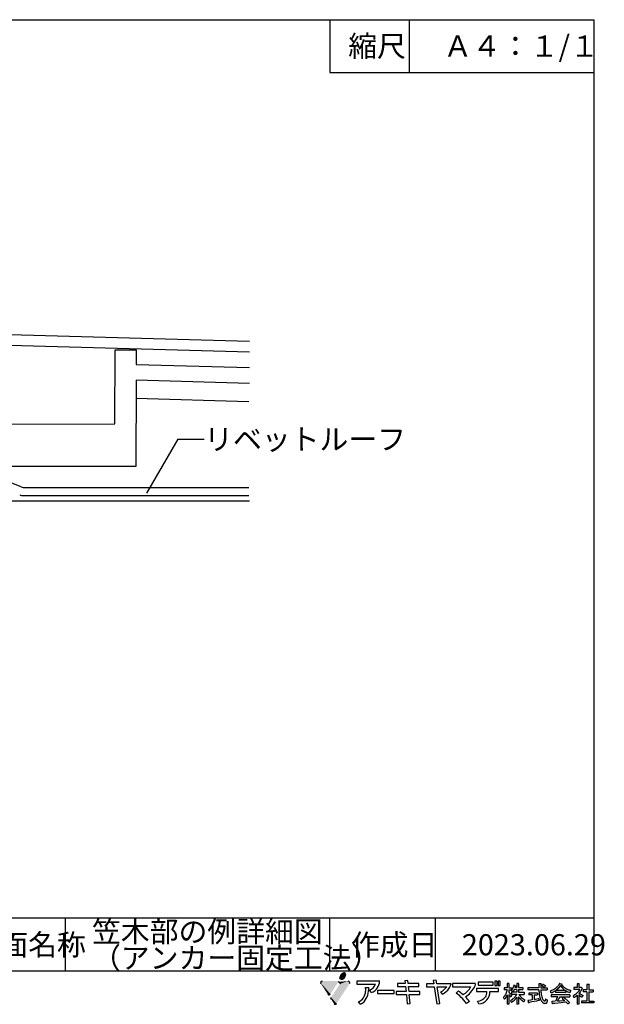
# Model space of a CAD drawing. Extents: x 14 to 285, y 11 to 197.
# Drawn here: x 175 to 285, y 11 to 197 of the extents above; entities that cross this region are included whole.
import ezdxf

# ---------------------------------------------------------------- set-up
doc = ezdxf.new("R2010")
doc.units = 0
doc.header["$MEASUREMENT"] = 0
for name, color, linetype in [('_1-4_リベットル__フ', 7, 'CONTINUOUS'), ('_1-7_設備', 7, 'CONTINUOUS'), ('_1-A_元図__躯体', 7, 'CONTINUOUS'), ('_1-D_設備2', 7, 'CONTINUOUS'), ('_E-E_', 7, 'CONTINUOUS'), ('_F-F_', 7, 'CONTINUOUS')]:
    doc.layers.add(name, color=color, linetype=linetype)
doc.styles.get("Standard").update_dxf_attribs({"font": 'txt', "bigfont": 'bigfont.shx'})

msp = doc.modelspace()

# ---------------------------------------------------------------- linework, layer by layer
at = {"layer": '_1-4_リベットル__フ', "color": 3, "linetype": 'Continuous'}
for p, q in [((175.09, 108.62), (166.89, 111.84)), ((175.82, 108.48), (218.18, 108.48)), ((175.54, 106.98), (218.18, 106.98))]:
    msp.add_line(p, q, dxfattribs=at)
for centre in [(175.82, 110.48), (175.54, 108.98)]:
    msp.add_arc(centre, 2, 248.5511, 270, dxfattribs=at)
at = {"layer": '_1-7_設備', "color": 8, "linetype": 'Continuous'}
for p, q in [((218.3, 136.11), (104.11, 139.3)), ((102.48, 137.38), (218.3, 134.16))]:
    msp.add_line(p, q, dxfattribs=at)
at = {"layer": '_1-A_元図__躯体', "color": 7, "linetype": 'Continuous'}
msp.add_line((147.48, 105.98), (218.3, 105.98), dxfattribs=at)
at = {"layer": '_1-D_設備2', "color": 136, "linetype": 'Continuous'}
for p, q in [((192.79, 120.52), (192.85, 134.52)), ((192.85, 134.52), (196.85, 134.52)), ((196.85, 134.52), (196.84, 131.8)), ((196.84, 131.8), (218.3, 131.19)), ((196.83, 128.81), (196.79, 112.48)), ((218.3, 128.19), (196.83, 128.81)), ((196.82, 125.4), (218.18, 124.79)), ((156.78, 120.51), (192.79, 120.52)), ((196.79, 112.48), (108.83, 112.48))]:
    msp.add_line(p, q, dxfattribs=at)
at = {"layer": '_E-E_', "color": 7, "linetype": 'Continuous'}
for q in [(198.83, 107.42), (209.73, 117.63)]:
    msp.add_line((204.73, 117.63), q, dxfattribs=at)
at = {"layer": '_F-F_', "color": 7, "linetype": 'Continuous'}
for p, q in [((13.5, 197), (283.5, 197)), ((233.5, 197), (233.5, 187)), ((248.5, 197), (248.5, 187)), ((283.5, 197), (283.5, 17)), ((233.5, 187), (283.5, 187)), ((188.62, 27), (163.5, 27)), ((183.5, 17), (183.5, 27)), ((283.5, 27), (188.62, 27)), ((233.5, 17), (233.5, 27)), ((253.5, 17), (253.5, 27)), ((283.5, 17), (13.5, 17)), ((242.95, 15.09), (238.61, 15.09)), ((238.61, 15.09), (238.61, 14.53)), ((248.29, 15.25), (247.73, 15.19)), ((247.73, 15.19), (247.78, 14.66)), ((248.35, 14.66), (248.29, 15.25)), ((253.64, 15.29), (253.08, 15.23)), ((253.08, 15.23), (253.17, 14.62)), ((253.74, 14.62), (253.64, 15.29)), ((261.62, 14.93), (261.62, 14.36)), ((264.41, 14.93), (261.62, 14.93)), ((264.41, 14.36), (264.41, 14.93)), ((264.77, 15.13), (264.77, 14.3)), ((265.19, 15.13), (264.77, 15.13)), ((265.19, 14.3), (265.19, 15.13)), ((265.35, 15.13), (265.35, 14.3)), ((265.77, 15.13), (265.35, 15.13)), ((265.77, 14.3), (265.77, 15.13)), ((238.61, 14.53), (242.15, 14.53)), ((240.27, 13.9), (240.87, 13.94)), ((241.43, 12.94), (241.05, 13.39)), ((245.69, 13.33), (242.56, 13.33)), ((242.56, 13.33), (242.56, 12.77)), ((245.69, 12.77), (245.69, 13.33)), ((246.09, 13.15), (246.09, 12.59)), ((247.94, 13.15), (246.09, 13.15)), ((246.3, 14.66), (246.3, 14.09)), ((247.78, 14.66), (246.3, 14.66)), ((246.3, 14.09), (247.84, 14.09)), ((247.84, 14.09), (247.94, 13.15)), ((250.34, 14.66), (248.35, 14.66)), ((248.41, 14.09), (250.33, 14.09)), ((248.5, 13.15), (248.41, 14.09)), ((250.53, 13.15), (248.5, 13.15)), ((250.33, 14.09), (250.34, 14.66)), ((250.53, 12.59), (250.53, 13.15)), ((251.82, 14.62), (251.82, 14.06)), ((253.17, 14.62), (251.82, 14.62)), ((251.82, 14.06), (253.26, 14.06)), ((253.26, 14.06), (253.75, 10.8)), ((256.48, 14.62), (253.74, 14.62)), ((254.31, 10.88), (253.83, 14.06)), ((253.83, 14.06), (255.67, 14.06)), ((254.82, 12.68), (254.55, 13.11)), ((261.11, 14.64), (256.72, 14.64)), ((256.72, 14.64), (256.72, 14.07)), ((256.72, 14.07), (260.23, 14.07)), ((257.44, 12.86), (257.85, 13.26)), ((265.44, 13.7), (261.29, 13.7)), ((261.29, 13.7), (261.29, 13.13)), ((261.29, 13.13), (263.2, 13.13)), ((261.62, 14.36), (264.41, 14.36)), ((263.81, 13.13), (265.44, 13.13)), ((264.77, 14.3), (265.19, 14.3)), ((265.35, 14.3), (265.77, 14.3)), ((265.44, 13.13), (265.44, 13.7)), ((267.07, 13.85), (266.49, 13.85)), ((266.49, 13.85), (266.49, 13.46)), ((267.05, 13.46), (266.49, 13.46)), ((266.97, 13.15), (266.94, 13.02)), ((266.99, 13.2), (266.97, 13.15)), ((267.03, 13.33), (266.99, 13.2)), ((267.05, 13.46), (267.03, 13.37)), ((267.03, 13.37), (267.03, 13.33)), ((267.38, 14.69), (267.07, 14.69)), ((267.07, 14.69), (267.07, 13.85)), ((267.38, 14.69), (267.44, 14.64)), ((267.4, 14.6), (267.39, 14.56)), ((267.39, 14.56), (267.39, 13.85)), ((267.39, 13.85), (267.87, 13.85)), ((267.39, 13.46), (267.39, 12.98)), ((267.39, 13.46), (267.87, 13.46)), ((267.44, 14.64), (267.4, 14.6)), ((267.9, 13.41), (267.86, 13.37)), ((267.86, 13.37), (267.99, 13.24)), ((267.87, 13.85), (267.87, 13.46)), ((268.03, 13.59), (267.9, 13.41)), ((267.99, 13.24), (268.02, 13.2)), ((268.02, 13.2), (268.11, 13.11)), ((268.08, 13.68), (268.03, 13.59)), ((268.11, 13.72), (268.08, 13.68)), ((268.18, 13.85), (268.11, 13.72)), ((268.13, 13.11), (268.11, 13.11)), ((268.27, 13.28), (268.13, 13.11)), ((268.19, 13.9), (268.18, 13.85)), ((268.23, 13.99), (268.19, 13.9)), ((268.24, 14.03), (268.23, 13.99)), ((268.27, 14.07), (268.24, 14.03)), ((268.28, 14.12), (268.27, 14.07)), ((268.31, 13.37), (268.27, 13.28)), ((268.3, 14.16), (268.28, 14.12)), ((268.32, 14.25), (268.3, 14.16)), ((268.34, 13.41), (268.31, 13.37)), ((268.34, 14.29), (268.32, 14.25)), ((268.35, 14.34), (268.34, 14.29)), ((268.41, 13.55), (268.34, 13.41)), ((268.38, 14.34), (268.35, 14.34)), ((268.38, 14.34), (268.55, 14.29)), ((268.9, 13.55), (268.41, 13.55)), ((268.55, 14.29), (268.7, 14.25)), ((268.58, 13.99), (268.56, 13.94)), ((268.9, 13.94), (268.56, 13.94)), ((268.61, 14.07), (268.58, 13.99)), ((268.63, 14.12), (268.61, 14.07)), ((268.64, 14.16), (268.63, 14.12)), ((268.7, 14.2), (268.64, 14.16)), ((268.7, 14.25), (268.7, 14.2)), ((269.22, 14.69), (268.9, 14.69)), ((268.9, 14.69), (268.9, 13.94)), ((268.9, 13.55), (268.9, 13.02)), ((269.22, 14.69), (269.28, 14.64)), ((269.28, 14.64), (269.23, 14.6)), ((269.23, 14.6), (269.23, 13.94)), ((269.23, 13.94), (270.02, 13.94)), ((269.23, 13.55), (269.23, 13.02)), ((269.23, 13.55), (270.02, 13.55)), ((270.02, 13.94), (270.02, 13.55)), ((273.07, 13.85), (270.98, 13.85)), ((270.98, 13.85), (270.98, 13.46)), ((273.08, 13.46), (270.98, 13.46)), ((273.49, 14.6), (273.07, 14.6)), ((273.07, 14.6), (273.07, 13.85)), ((273.08, 13.46), (273.08, 13.41)), ((273.08, 13.41), (273.09, 13.37)), ((273.09, 13.37), (273.09, 13.15)), ((273.09, 13.15), (273.11, 13.11)), ((273.11, 13.11), (273.11, 12.98)), ((273.51, 14.56), (273.45, 14.47)), ((273.45, 14.47), (273.45, 13.85)), ((273.45, 13.85), (274.64, 13.85)), ((273.45, 13.46), (273.45, 13.37)), ((273.45, 13.46), (274.64, 13.46)), ((273.45, 13.37), (273.46, 13.33)), ((273.46, 13.33), (273.46, 13.24)), ((273.46, 13.24), (273.47, 13.2)), ((273.47, 13.2), (273.47, 13.11)), ((273.47, 13.11), (273.48, 13.06)), ((273.48, 13.06), (273.48, 13.02)), ((273.49, 14.6), (273.51, 14.56)), ((273.7, 14.34), (273.65, 14.29)), ((273.65, 14.29), (273.7, 14.25)), ((273.81, 14.42), (273.7, 14.34)), ((273.7, 14.25), (273.78, 14.2)), ((273.78, 14.2), (273.84, 14.16)), ((273.85, 14.47), (273.81, 14.42)), ((273.84, 14.16), (274.06, 13.99)), ((273.91, 14.51), (273.85, 14.47)), ((273.95, 14.51), (273.91, 14.51)), ((273.95, 14.51), (274.1, 14.42)), ((274.09, 13.99), (274.06, 13.99)), ((274.2, 14.07), (274.09, 13.99)), ((274.1, 14.42), (274.16, 14.38)), ((274.16, 14.38), (274.23, 14.34)), ((274.25, 14.12), (274.2, 14.07)), ((274.23, 14.34), (274.28, 14.29)), ((274.36, 14.2), (274.25, 14.12)), ((274.28, 14.29), (274.32, 14.25)), ((274.32, 14.25), (274.36, 14.2)), ((274.64, 13.85), (274.64, 13.46)), ((275.33, 13.28), (275.22, 13.24)), ((275.22, 13.24), (275.24, 13.2)), ((275.24, 13.2), (275.26, 13.15)), ((275.26, 13.15), (275.27, 13.11)), ((275.27, 13.11), (275.29, 13.06)), ((275.29, 13.06), (275.3, 13.02)), ((275.47, 13.33), (275.33, 13.28)), ((275.69, 13.41), (275.47, 13.33)), ((275.86, 13.5), (275.69, 13.41)), ((276.01, 13.15), (275.78, 13.02)), ((276.01, 13.59), (275.86, 13.5)), ((276.21, 13.72), (276.01, 13.59)), ((276.21, 13.28), (276.01, 13.15)), ((276.32, 13.81), (276.21, 13.72)), ((276.24, 13.28), (276.21, 13.28)), ((276.24, 13.28), (276.24, 12.98)), ((276.5, 13.5), (276.28, 13.33)), ((278.14, 13.33), (276.28, 13.33)), ((276.37, 13.85), (276.32, 13.81)), ((276.42, 13.9), (276.37, 13.85)), ((276.6, 14.07), (276.42, 13.9)), ((276.76, 13.77), (276.5, 13.5)), ((276.66, 14.16), (276.6, 14.07)), ((276.71, 14.2), (276.66, 14.16)), ((276.8, 14.34), (276.71, 14.2)), ((276.79, 13.81), (276.76, 13.77)), ((276.84, 13.85), (276.79, 13.81)), ((276.83, 14.38), (276.8, 14.34)), ((276.89, 14.47), (276.83, 14.38)), ((277.04, 14.12), (276.84, 13.85)), ((276.91, 14.51), (276.89, 14.47)), ((276.95, 14.56), (276.91, 14.51)), ((276.99, 14.64), (276.95, 14.56)), ((277.06, 14.64), (276.99, 14.64)), ((277.06, 14.16), (277.04, 14.12)), ((277.06, 14.64), (277.36, 14.6)), ((277.09, 14.2), (277.06, 14.16)), ((277.11, 14.25), (277.09, 14.2)), ((277.14, 14.29), (277.11, 14.25)), ((277.18, 14.29), (277.14, 14.29)), ((277.18, 14.29), (277.2, 14.25)), ((277.2, 14.25), (277.23, 14.2)), ((277.23, 14.2), (277.25, 14.16)), ((277.25, 14.16), (277.49, 13.85)), ((277.36, 14.6), (277.41, 14.56)), ((277.41, 14.56), (277.36, 14.51)), ((277.36, 14.51), (277.38, 14.47)), ((277.38, 14.47), (277.51, 14.29)), ((277.49, 13.85), (277.7, 13.63)), ((277.51, 14.29), (277.59, 14.2)), ((277.59, 14.2), (277.63, 14.16)), ((277.63, 14.16), (277.67, 14.12)), ((277.67, 14.12), (277.73, 14.07)), ((277.7, 13.63), (277.87, 13.5)), ((277.73, 14.07), (277.77, 14.03)), ((277.77, 14.03), (277.94, 13.9)), ((277.87, 13.5), (278.07, 13.37)), ((277.94, 13.9), (278.13, 13.77)), ((278.07, 13.37), (278.14, 13.33)), ((278.13, 13.77), (278.29, 13.68)), ((278.23, 13.28), (278.17, 13.28)), ((278.17, 13.28), (278.17, 12.98)), ((278.23, 13.28), (278.39, 13.2)), ((278.29, 13.68), (278.46, 13.59)), ((278.39, 13.2), (278.56, 13.11)), ((278.46, 13.59), (278.68, 13.5)), ((278.56, 13.11), (278.78, 13.02)), ((278.68, 13.5), (278.8, 13.46)), ((278.8, 13.46), (278.94, 13.41)), ((278.98, 13.06), (278.93, 12.98)), ((278.94, 13.41), (279.1, 13.37)), ((278.99, 13.11), (278.98, 13.06)), ((279.03, 13.2), (278.99, 13.11)), ((279.04, 13.24), (279.03, 13.2)), ((279.09, 13.33), (279.04, 13.24)), ((279.1, 13.37), (279.09, 13.33)), ((280.34, 13.9), (279.7, 13.9)), ((279.7, 13.9), (279.7, 13.55)), ((280.82, 13.55), (279.7, 13.55)), ((280.72, 14.6), (280.34, 14.6)), ((280.34, 14.6), (280.34, 13.9)), ((280.48, 13.06), (280.44, 13.02)), ((280.55, 13.15), (280.48, 13.06)), ((280.59, 13.2), (280.55, 13.15)), ((280.66, 13.28), (280.59, 13.2)), ((280.68, 13.33), (280.66, 13.28)), ((280.68, 14.56), (280.67, 14.51)), ((280.67, 14.51), (280.67, 13.94)), ((280.67, 13.94), (280.69, 13.9)), ((280.72, 14.6), (280.68, 14.56)), ((280.75, 13.41), (280.68, 13.33)), ((281.06, 13.9), (280.69, 13.9)), ((280.77, 13.46), (280.75, 13.41)), ((280.91, 13.11), (280.75, 12.89)), ((280.8, 13.5), (280.77, 13.46)), ((280.82, 13.55), (280.8, 13.5)), ((280.93, 13.15), (280.91, 13.11)), ((281.03, 13.28), (280.93, 13.15)), ((281.05, 13.33), (281.03, 13.28)), ((281.09, 13.37), (281.05, 13.33)), ((281.09, 13.94), (281.06, 13.9)), ((281.12, 13.94), (281.09, 13.94)), ((281.13, 13.46), (281.09, 13.37)), ((281.12, 13.94), (281.34, 13.72)), ((281.16, 13.5), (281.13, 13.46)), ((281.23, 13.63), (281.16, 13.5)), ((281.29, 13.68), (281.23, 13.63)), ((281.34, 13.72), (281.29, 13.68)), ((282.17, 13.5), (281.44, 13.5)), ((281.44, 13.5), (281.44, 13.11)), ((282.17, 13.11), (281.44, 13.11)), ((282.6, 14.51), (282.17, 14.51)), ((282.17, 14.51), (282.17, 13.5)), ((282.17, 13.11), (282.17, 11.35)), ((282.58, 14.42), (282.56, 14.38)), ((282.56, 14.38), (282.56, 13.5)), ((282.56, 13.5), (283.35, 13.5)), ((282.56, 13.11), (282.56, 11.35)), ((282.56, 13.11), (283.35, 13.11)), ((282.62, 14.47), (282.58, 14.42)), ((282.6, 14.51), (282.62, 14.47)), ((283.35, 13.5), (283.35, 13.11)), ((239.31, 10.78), (238.93, 11.18)), ((242.56, 12.77), (245.69, 12.77)), ((246.09, 12.59), (248, 12.59)), ((248, 12.59), (248.18, 10.81)), ((248.56, 12.59), (250.53, 12.59)), ((248.74, 10.89), (248.56, 12.59)), ((259.92, 11.28), (259.38, 10.86)), ((261.7, 10.82), (261.47, 11.32)), ((266.41, 12.1), (266.37, 12.05)), ((266.37, 12.05), (266.37, 12.01)), ((266.37, 12.01), (266.39, 11.97)), ((266.39, 11.97), (266.42, 11.92)), ((266.44, 12.14), (266.41, 12.1)), ((266.42, 11.92), (266.44, 11.88)), ((266.49, 12.19), (266.44, 12.14)), ((266.44, 11.88), (266.48, 11.83)), ((266.48, 11.83), (266.5, 11.79)), ((266.62, 12.36), (266.49, 12.19)), ((266.5, 11.79), (266.53, 11.75)), ((266.53, 11.75), (266.55, 11.7)), ((266.58, 11.7), (266.55, 11.7)), ((266.61, 11.75), (266.58, 11.7)), ((266.65, 11.79), (266.61, 11.75)), ((266.64, 12.4), (266.62, 12.36)), ((266.67, 12.45), (266.64, 12.4)), ((266.75, 11.92), (266.65, 11.79)), ((266.72, 12.54), (266.67, 12.45)), ((266.75, 12.58), (266.72, 12.54)), ((266.82, 12.71), (266.75, 12.58)), ((266.77, 11.97), (266.75, 11.92)), ((266.84, 12.05), (266.77, 11.97)), ((266.83, 12.76), (266.82, 12.71)), ((266.87, 12.84), (266.83, 12.76)), ((266.88, 12.14), (266.84, 12.05)), ((266.88, 12.89), (266.87, 12.84)), ((266.9, 12.93), (266.88, 12.89)), ((266.92, 12.19), (266.88, 12.14)), ((266.92, 12.98), (266.9, 12.93)), ((266.94, 13.02), (266.92, 12.98)), ((266.98, 12.32), (266.92, 12.19)), ((266.99, 12.36), (266.98, 12.32)), ((267.04, 12.45), (266.99, 12.36)), ((267.07, 12.45), (267.04, 12.45)), ((267.07, 12.45), (267.07, 10.74)), ((267.39, 12.98), (267.52, 12.89)), ((267.44, 12.54), (267.39, 12.54)), ((267.39, 12.54), (267.39, 10.74)), ((267.44, 12.54), (267.49, 12.49)), ((267.49, 12.49), (267.62, 12.32)), ((267.52, 12.89), (267.68, 12.76)), ((267.62, 12.32), (267.64, 12.27)), ((267.64, 12.27), (267.67, 12.23)), ((267.67, 12.23), (267.69, 12.19)), ((267.68, 12.76), (267.9, 12.54)), ((267.69, 12.19), (267.73, 12.14)), ((267.76, 12.19), (267.73, 12.14)), ((267.89, 11.53), (267.73, 11.4)), ((267.73, 11.4), (267.79, 11.26)), ((267.8, 12.23), (267.76, 12.19)), ((267.79, 11.26), (267.83, 11.22)), ((267.97, 12.45), (267.8, 12.23)), ((267.83, 11.22), (267.89, 11.09)), ((268.9, 13.02), (267.89, 13.02)), ((267.89, 13.02), (267.89, 12.62)), ((268.88, 12.62), (267.89, 12.62)), ((267.96, 11.57), (267.89, 11.53)), ((267.9, 12.54), (267.97, 12.45)), ((268.01, 11.61), (267.96, 11.57)), ((268.27, 11.35), (267.99, 11.13)), ((268.06, 11.66), (268.01, 11.61)), ((268.11, 11.7), (268.06, 11.66)), ((268.16, 11.75), (268.11, 11.7)), ((268.21, 11.79), (268.16, 11.75)), ((268.39, 11.97), (268.21, 11.79)), ((268.53, 11.61), (268.27, 11.35)), ((268.42, 12.01), (268.39, 11.97)), ((268.51, 12.1), (268.42, 12.01)), ((268.61, 12.23), (268.51, 12.1)), ((268.56, 11.66), (268.53, 11.61)), ((268.61, 11.7), (268.56, 11.66)), ((268.65, 12.27), (268.61, 12.23)), ((268.77, 11.92), (268.61, 11.7)), ((268.68, 12.32), (268.65, 12.27)), ((268.7, 12.36), (268.68, 12.32)), ((268.8, 12.49), (268.7, 12.36)), ((268.79, 11.97), (268.77, 11.92)), ((268.83, 12.01), (268.79, 11.97)), ((268.83, 12.54), (268.8, 12.49)), ((268.86, 12.58), (268.83, 12.54)), ((268.85, 12.05), (268.83, 12.01)), ((268.88, 12.1), (268.85, 12.05)), ((268.88, 12.62), (268.86, 12.58)), ((268.9, 12.1), (268.88, 12.1)), ((268.9, 12.1), (268.9, 10.74)), ((269.23, 13.02), (270.31, 13.02)), ((269.28, 12.1), (269.23, 12.1)), ((269.23, 12.1), (269.23, 10.74)), ((269.26, 12.62), (269.29, 12.58)), ((269.26, 12.62), (270.31, 12.62)), ((269.28, 12.1), (269.37, 11.97)), ((269.29, 12.58), (269.48, 12.32)), ((269.37, 11.97), (269.42, 11.92)), ((269.42, 11.92), (269.45, 11.88)), ((269.45, 11.88), (269.49, 11.83)), ((269.48, 12.32), (269.53, 12.27)), ((269.49, 11.83), (269.53, 11.79)), ((269.53, 12.27), (269.56, 12.23)), ((269.53, 11.79), (269.7, 11.61)), ((269.56, 12.23), (269.65, 12.14)), ((269.65, 12.14), (269.7, 12.1)), ((269.7, 12.1), (269.75, 12.05)), ((269.7, 11.61), (269.76, 11.57)), ((269.75, 12.05), (270.02, 11.83)), ((269.76, 11.57), (269.8, 11.53)), ((269.8, 11.53), (269.91, 11.44)), ((269.91, 11.44), (269.96, 11.4)), ((269.96, 11.4), (270.01, 11.35)), ((270.01, 11.35), (270.08, 11.31)), ((270.02, 11.83), (270.35, 11.61)), ((270.08, 11.31), (270.19, 11.22)), ((270.24, 11.22), (270.19, 11.22)), ((270.35, 11.44), (270.24, 11.22)), ((270.31, 13.02), (270.31, 12.62)), ((270.35, 11.61), (270.43, 11.57)), ((270.38, 11.48), (270.35, 11.44)), ((270.43, 11.57), (270.38, 11.48)), ((271.2, 11.48), (271, 11.44)), ((271, 11.44), (271.04, 11.26)), ((271.04, 11.26), (271.04, 11.22)), ((271.04, 11.22), (271.09, 11.04)), ((272.83, 12.84), (271.15, 12.84)), ((271.15, 12.84), (271.15, 12.54)), ((271.83, 12.54), (271.15, 12.54)), ((271.57, 11.53), (271.2, 11.48)), ((271.83, 11.57), (271.57, 11.53)), ((272.18, 11.26), (271.72, 11.18)), ((271.83, 12.54), (271.83, 11.57)), ((272.16, 12.54), (272.16, 12.52)), ((272.16, 12.52), (272.16, 11.66)), ((272.16, 12.52), (272.83, 12.52)), ((272.45, 11.66), (272.16, 11.66)), ((272.62, 11.35), (272.18, 11.26)), ((272.71, 11.7), (272.45, 11.66)), ((273.04, 11.44), (272.62, 11.35)), ((272.95, 11.75), (272.71, 11.7)), ((272.83, 12.84), (272.83, 12.52)), ((273.07, 11.75), (272.95, 11.75)), ((273.12, 11.48), (273.04, 11.44)), ((273.07, 11.75), (273.08, 11.7)), ((273.08, 11.7), (273.08, 11.66)), ((273.08, 11.66), (273.11, 11.57)), ((273.11, 12.98), (273.12, 12.93)), ((273.11, 11.57), (273.11, 11.53)), ((273.11, 11.53), (273.12, 11.48)), ((273.12, 12.93), (273.12, 12.84)), ((273.12, 12.84), (273.13, 12.8)), ((273.13, 12.8), (273.13, 12.76)), ((273.13, 12.76), (273.14, 12.71)), ((273.14, 12.71), (273.14, 12.67)), ((273.14, 12.67), (273.15, 12.62)), ((273.15, 12.62), (273.15, 12.58)), ((273.15, 12.58), (273.17, 12.49)), ((273.17, 12.49), (273.17, 12.45)), ((273.17, 12.45), (273.2, 12.32)), ((273.2, 12.32), (273.2, 12.27)), ((273.2, 12.27), (273.26, 12.05)), ((273.26, 12.05), (273.28, 12.01)), ((273.28, 12.01), (273.31, 11.88)), ((273.31, 11.88), (273.34, 11.83)), ((273.34, 11.83), (273.35, 11.79)), ((273.35, 11.79), (273.41, 11.66)), ((273.41, 11.66), (273.42, 11.61)), ((273.42, 11.61), (273.45, 11.57)), ((273.45, 11.57), (273.48, 11.53)), ((273.48, 13.02), (273.49, 12.98)), ((273.48, 11.53), (273.52, 11.44)), ((273.49, 12.98), (273.49, 12.89)), ((273.49, 12.89), (273.5, 12.84)), ((273.5, 12.84), (273.5, 12.8)), ((273.5, 12.8), (273.52, 12.71)), ((273.52, 12.71), (273.52, 12.67)), ((273.52, 12.67), (273.53, 12.62)), ((273.52, 11.44), (273.56, 11.4)), ((273.53, 12.62), (273.53, 12.58)), ((273.53, 12.58), (273.57, 12.45)), ((273.56, 11.4), (273.58, 11.35)), ((273.57, 12.45), (273.57, 12.4)), ((273.57, 12.4), (273.63, 12.14)), ((273.58, 11.35), (273.71, 11.18)), ((273.63, 12.14), (273.65, 12.1)), ((273.65, 12.1), (273.68, 12.01)), ((273.68, 12.01), (273.7, 11.97)), ((273.7, 11.97), (273.71, 11.92)), ((273.71, 11.92), (273.84, 11.66)), ((273.84, 11.66), (273.87, 11.61)), ((273.87, 11.61), (273.9, 11.57)), ((273.9, 11.57), (273.93, 11.53)), ((273.93, 11.53), (273.97, 11.48)), ((273.97, 11.48), (274.01, 11.44)), ((274.01, 11.44), (274.06, 11.4)), ((274.06, 11.4), (274.14, 11.35)), ((274.24, 11.35), (274.14, 11.35)), ((274.27, 11.4), (274.24, 11.35)), ((274.29, 11.44), (274.27, 11.4)), ((274.3, 11.53), (274.29, 11.48)), ((274.29, 11.48), (274.29, 11.44)), ((274.31, 11.61), (274.3, 11.57)), ((274.3, 11.57), (274.3, 11.53)), ((274.39, 11.7), (274.31, 11.7)), ((274.31, 11.7), (274.31, 11.61)), ((274.39, 11.7), (274.48, 11.66)), ((274.48, 11.66), (274.68, 11.57)), ((274.63, 11.26), (274.61, 11.18)), ((274.65, 11.4), (274.63, 11.31)), ((274.63, 11.31), (274.63, 11.26)), ((274.68, 11.53), (274.65, 11.44)), ((274.65, 11.44), (274.65, 11.4)), ((274.68, 11.57), (274.68, 11.53)), ((275.3, 13.02), (275.32, 12.98)), ((275.32, 12.98), (275.33, 12.93)), ((275.33, 12.93), (275.36, 12.89)), ((275.48, 12.89), (275.36, 12.89)), ((278.93, 12.54), (275.43, 12.54)), ((275.43, 12.54), (275.43, 12.14)), ((276.66, 12.14), (275.43, 12.14)), ((275.59, 12.93), (275.48, 12.89)), ((275.58, 11.26), (275.5, 11.22)), ((275.5, 11.22), (275.51, 11.18)), ((276.2, 11.31), (275.58, 11.26)), ((275.78, 13.02), (275.59, 12.93)), ((276.27, 11.44), (276.2, 11.31)), ((278.17, 12.98), (276.24, 12.98)), ((276.3, 11.48), (276.27, 11.44)), ((276.39, 11.66), (276.3, 11.48)), ((276.42, 11.7), (276.39, 11.66)), ((276.51, 11.88), (276.42, 11.7)), ((276.54, 11.92), (276.51, 11.88)), ((276.63, 12.1), (276.54, 11.92)), ((276.62, 11.4), (276.59, 11.35)), ((277.14, 11.35), (276.59, 11.35)), ((276.66, 11.48), (276.62, 11.4)), ((276.66, 12.14), (276.63, 12.1)), ((276.69, 11.53), (276.66, 11.48)), ((276.72, 11.57), (276.69, 11.53)), ((276.75, 11.61), (276.72, 11.57)), ((276.79, 11.7), (276.75, 11.61)), ((276.83, 11.75), (276.79, 11.7)), ((276.85, 11.79), (276.83, 11.75)), ((276.88, 11.83), (276.85, 11.79)), ((276.93, 11.92), (276.88, 11.83)), ((276.96, 11.97), (276.93, 11.92)), ((276.98, 12.01), (276.96, 11.97)), ((277.01, 12.05), (276.98, 12.01)), ((277.06, 12.14), (277.01, 12.05)), ((277.06, 12.14), (278.93, 12.14)), ((277.74, 11.4), (277.14, 11.35)), ((277.77, 12.01), (277.51, 11.83)), ((277.51, 11.83), (277.55, 11.79)), ((277.55, 11.79), (277.88, 11.53)), ((277.98, 11.44), (277.74, 11.4)), ((277.81, 12.01), (277.77, 12.01)), ((277.81, 12.01), (277.92, 11.92)), ((277.88, 11.53), (277.92, 11.48)), ((277.92, 11.92), (277.99, 11.88)), ((277.92, 11.48), (277.98, 11.44)), ((277.99, 11.88), (278.21, 11.7)), ((278.21, 11.7), (278.25, 11.66)), ((278.25, 11.66), (278.36, 11.57)), ((278.36, 11.57), (278.41, 11.53)), ((278.41, 11.53), (278.46, 11.48)), ((278.46, 11.48), (278.55, 11.4)), ((278.55, 11.4), (278.6, 11.35)), ((278.6, 11.35), (278.74, 11.22)), ((278.74, 11.22), (278.77, 11.18)), ((278.78, 13.02), (278.91, 12.98)), ((278.93, 12.98), (278.91, 12.98)), ((278.93, 12.54), (278.93, 12.14)), ((279.63, 12.36), (279.56, 12.32)), ((279.56, 12.32), (279.6, 12.23)), ((279.6, 12.23), (279.61, 12.19)), ((279.61, 12.19), (279.7, 12.01)), ((279.7, 12.4), (279.63, 12.36)), ((279.9, 12.54), (279.7, 12.4)), ((279.72, 12.01), (279.7, 12.01)), ((279.8, 12.05), (279.72, 12.01)), ((279.93, 12.14), (279.8, 12.05)), ((279.95, 12.58), (279.9, 12.54)), ((279.99, 12.19), (279.93, 12.14)), ((280.02, 12.62), (279.95, 12.58)), ((280.05, 12.23), (279.99, 12.19)), ((280.13, 12.71), (280.02, 12.62)), ((280.27, 12.4), (280.05, 12.23)), ((280.17, 12.76), (280.13, 12.71)), ((280.23, 12.8), (280.17, 12.76)), ((280.4, 12.98), (280.23, 12.8)), ((280.32, 12.45), (280.27, 12.4)), ((280.34, 12.45), (280.32, 12.45)), ((280.34, 12.45), (280.34, 10.78)), ((280.44, 13.02), (280.4, 12.98)), ((280.7, 12.84), (280.67, 12.8)), ((280.67, 12.8), (280.76, 12.76)), ((280.69, 12.45), (280.67, 12.45)), ((280.67, 12.45), (280.67, 10.78)), ((280.69, 12.45), (280.77, 12.4)), ((280.75, 12.89), (280.7, 12.84)), ((280.76, 12.76), (280.88, 12.71)), ((280.77, 12.4), (281.03, 12.23)), ((280.88, 12.71), (281.07, 12.62)), ((281.03, 12.23), (281.14, 12.14)), ((281.07, 12.62), (281.16, 12.58)), ((281.14, 12.14), (281.21, 12.1)), ((281.16, 12.58), (281.32, 12.49)), ((281.16, 11.35), (281.16, 11)), ((282.17, 11.35), (281.16, 11.35)), ((281.25, 12.1), (281.21, 12.1)), ((281.4, 12.4), (281.25, 12.1)), ((281.32, 12.49), (281.38, 12.45)), ((281.38, 12.45), (281.4, 12.4)), ((282.56, 11.35), (283.5, 11.35)), ((283.5, 11.35), (283.5, 11)), ((248.18, 10.81), (248.74, 10.89)), ((253.75, 10.8), (254.31, 10.88)), ((267.39, 10.74), (267.07, 10.74)), ((267.93, 11.09), (267.89, 11.09)), ((267.99, 11.13), (267.93, 11.09)), ((269.23, 10.74), (268.9, 10.74)), ((271.09, 11.04), (271.12, 11)), ((271.15, 11), (271.12, 11)), ((271.17, 11.04), (271.15, 11)), ((271.23, 11.09), (271.17, 11.04)), ((271.48, 11.13), (271.23, 11.09)), ((271.72, 11.18), (271.48, 11.13)), ((273.71, 11.18), (273.8, 11.09)), ((273.8, 11.09), (273.85, 11.04)), ((273.85, 11.04), (273.98, 10.96)), ((273.98, 10.96), (274.09, 10.91)), ((274.47, 10.91), (274.09, 10.91)), ((274.52, 10.96), (274.47, 10.91)), ((274.55, 11), (274.52, 10.96)), ((274.6, 11.09), (274.55, 11)), ((274.61, 11.13), (274.6, 11.09)), ((274.61, 11.18), (274.61, 11.13)), ((275.51, 11.18), (275.53, 11.13)), ((275.53, 11.13), (275.6, 10.87)), ((275.6, 10.87), (275.63, 10.82)), ((275.67, 10.82), (275.63, 10.82)), ((275.74, 10.87), (275.67, 10.82)), ((276.1, 10.91), (275.74, 10.87)), ((277.29, 11.04), (276.1, 10.91)), ((277.69, 11.09), (277.29, 11.04)), ((278.09, 11.13), (277.69, 11.09)), ((278.26, 11.13), (278.09, 11.13)), ((278.26, 11.13), (278.31, 11.09)), ((278.31, 11.09), (278.36, 11.04)), ((278.36, 11.04), (278.4, 11)), ((278.4, 11), (278.44, 10.96)), ((278.44, 10.96), (278.47, 10.91)), ((278.47, 10.91), (278.52, 10.87)), ((278.52, 10.87), (278.55, 10.82)), ((278.62, 10.82), (278.55, 10.82)), ((278.69, 10.87), (278.62, 10.82)), ((278.82, 10.96), (278.69, 10.87)), ((278.77, 11.18), (278.81, 11.13)), ((278.81, 11.13), (278.88, 11.04)), ((278.9, 11), (278.82, 10.96)), ((278.88, 11.04), (278.9, 11)), ((280.67, 10.78), (280.34, 10.78)), ((283.5, 11), (281.16, 11))]:
    msp.add_line(p, q, dxfattribs=at)
at = {"layer": '_F-F_', "color": 1, "linetype": 'Continuous'}
for centre, radius, start, end in [((232.07, 14.83), 0.31, 90.4588, 179.6333), ((235.19, 14.45), 0.469, 66.5707, 102.9318), ((237.18, 15.31), 1.85, 148.3296, 168.9007), ((236, 16.62), 1.15, 235.982, 270.105), ((236.36, 15.77), 0.921, 100.873, 146.1127), ((235.64, 16.15), 0.774, 298.3751, 328.0027), ((236.24, 16.37), 0.306, 53.8564, 99.0961), ((234.72, 16.71), 1.85, 328.4063, 348.9774), ((236.05, 16.3), 0.486, 6.2153, 40.3384), ((236.98, 14.82), 0.312, 0.8604, 90.0349), ((232.07, 14.83), 0.314, 180.9706, 208.3417), ((235.21, 14.72), 0.239, 1.0418, 44.0736), ((235.23, 14.71), 0.217, 328.1385, 2.2615), ((237.03, 14.81), 0.26, 324.3608, 2.953), ((233.36, 12.84), 0.31, 224.2782, 269.5179), ((233.36, 12.84), 0.311, 270.5519, 326.6968), ((233.99, 11.86), 0.293, 143.8809, 180.242), ((234, 11.86), 0.309, 180.0229, 214.1459), ((234.53, 11.04), 0.311, 226.6065, 269.6384), ((234.53, 11.04), 0.308, 270.1136, 328.4104)]:
    msp.add_arc(centre, radius, start, end, dxfattribs=at)
at = {"layer": '_F-F_', "color": 7, "linetype": 'Continuous'}
for centre, radius, start, end in [((240.32, 15.33), 2.63, 294.8858, 354.6975), ((237.94, 13.32), 2.36, 294.9583, 355.3966), ((236.75, 13.76), 4.13, 321.7022, 2.5181), ((236.42, 13.43), 3.88, 355.5913, 7.0409), ((240.4, 15.11), 1.84, 290.5141, 341.4584), ((253.31, 15.71), 2.88, 295.5654, 324.9409), ((253.41, 15.62), 3.26, 295.6413, 325.2689), ((253.24, 15.57), 3.37, 327.6375, 343.6542), ((251.93, 4.81), 10.31, 48.7006, 55.0281), ((257.08, 15.66), 3.52, 298.0803, 333.1921), ((255.56, 17.05), 6.14, 318.372, 332.1066), ((259.61, 14.8), 1.51, 335.5011, 353.7968), ((261.54, 13.09), 2.28, 274.0982, 1.0379), ((261.64, 12.91), 1.58, 330.5144, 7.9511), ((238.33, 13.08), 2.5, 293.1667, 311.4624), ((251.63, 5.2), 9.61, 45.9854, 52.8589), ((248.44, 2.55), 13.74, 37.1939, 44.0673), ((255.5, 17.56), 6.54, 304.1408, 315.327), ((251.78, 5.06), 10.24, 37.3516, 43.8017), ((261.14, 13.8), 2.5, 277.4374, 318.2533)]:
    msp.add_arc(centre, radius, start, end, dxfattribs=at)
at = {"layer": '_F-F_', "color": 5, "linetype": 'Continuous'}
for points in [[(236.98, 15.14), (231.76, 14.83), (235.24, 14.94)], [(236.98, 15.14), (232.07, 15.13), (231.76, 14.83)], [(231.76, 14.83), (235.09, 14.91), (235.24, 14.94)], [(231.76, 14.83), (233.62, 12.67), (235.09, 14.91)], [(236.98, 15.14), (235.41, 14.6), (233.75, 12.03)], [(233.75, 12.03), (237.29, 14.83), (236.98, 15.14)], [(236.98, 15.14), (235.24, 14.94), (235.38, 14.88)], [(236.98, 15.14), (235.38, 14.88), (235.44, 14.81)], [(236.98, 15.14), (235.45, 14.65), (235.41, 14.6)], [(236.98, 15.14), (235.44, 14.81), (235.45, 14.65)], [(231.76, 14.83), (233.36, 12.53), (233.62, 12.67)], [(231.76, 14.83), (233.14, 12.62), (233.36, 12.53)], [(231.76, 14.83), (231.8, 14.68), (233.14, 12.62)], [(233.75, 12.03), (237.24, 14.66), (237.29, 14.83)], [(233.75, 12.03), (234.79, 10.88), (237.24, 14.66)], [(233.75, 12.03), (233.69, 11.86), (233.75, 11.68)], [(233.75, 12.03), (234.53, 10.73), (234.79, 10.88)], [(233.75, 12.03), (234.32, 10.82), (234.53, 10.73)], [(233.75, 12.03), (233.75, 11.68), (234.32, 10.82)]]:
    msp.add_solid(points, dxfattribs=at)
at = {"layer": '_F-F_', "color": 70, "linetype": 'Continuous'}
for points in [[(235.6, 16.28), (235.36, 15.66), (236.53, 16.35), (236.29, 15.74)], [(235.36, 15.66), (236, 15.47), (236.29, 15.74)], [(236.19, 16.67), (235.6, 16.28), (236.42, 16.62), (236.53, 16.35)]]:
    msp.add_solid(points, dxfattribs=at)

# ---------------------------------------------------------------- texts
at = {"layer": '_E-E_', "color": 7}
for s, p in [('縮尺', (237, 190)), ('Ａ４：１/１', (255, 190)), ('リベットルーフ', (209.73, 115.63)), ('笠木部の例詳細図', (188.5, 22.5)), ('図面名称', (165.5, 20)), ('作成日', (237.5, 20)), ('2023.06.29', (258.5, 20)), ('（アンカー固定工法）', (188.5, 17.5))]:
    msp.add_text(s, height=4, dxfattribs=at).set_placement(p)

doc.saveas('drawing.dxf')
